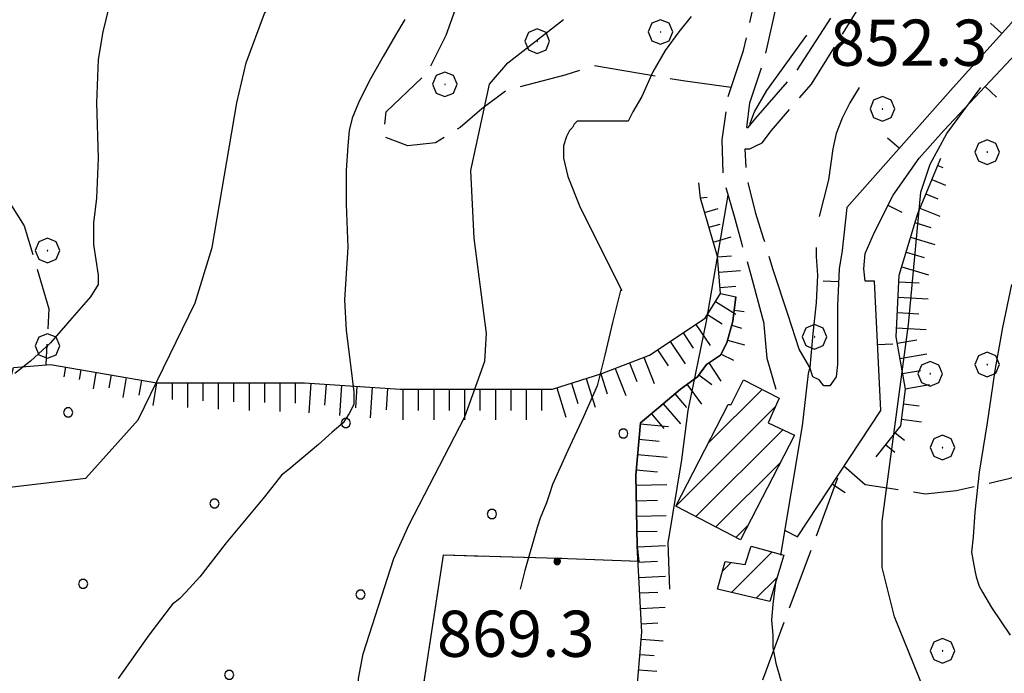
# Model space of a CAD drawing. Extents: x 2586695 to 2591519, y 4499623 to 4503081.
# Drawn here: x 2587272 to 2587432, y 4501177 to 4501283 of the extents above; entities that cross this region are included whole.
import ezdxf

# ---------------------------------------------------------------- set-up
doc = ezdxf.new("R2010")
doc.units = 0
doc.header["$LTSCALE"] = 5
doc.header["$MEASUREMENT"] = 0
for name, pattern in [('102', [2.5, 2, -0.5]), ('501', [5, 2.5, 2.5]), ('701', [2.5, 2, -0.5]), ('702', [2.5, 2, -0.5]), ('714', [2.5, -2, -0.5]), ('LSCA1', [1, -0.5, -0.5])]:
    doc.linetypes.add(name, pattern=pattern)
for name, color, linetype in [('10100000', 1, 'Continuous'), ('10200000', 1, '102'), ('20100000', 2, 'Continuous'), ('50100000', 1, '501'), ('60100000', 1, 'LSCA1'), ('70100000', 1, '701'), ('70200000', 1, '702'), ('70400000', 1, 'Continuous'), ('71400000', 1, '714'), ('80100000', 2, 'Continuous'), ('80200000', 1, 'Continuous'), ('80400000', 1, 'Continuous'), ('A0140000', 2, 'Continuous'), ('C2010000', 1, 'Continuous'), ('C7140000', 1, 'Continuous')]:
    doc.layers.add(name, color=color, linetype=linetype)
doc.styles.get("Standard").update_dxf_attribs({"font": 'romans.shx'})

# ---------------------------------------------------------------- blocks, each defined once
blk = doc.blocks.new('PALLINO1')
at = {"linetype": 'Continuous'}
for p, q in [((-0.121, 0.088), (-0.15, 0)), ((-0.15, 0), (-0.121, -0.088)), ((-0.046, 0.143), (-0.121, 0.088)), ((0.046, 0.143), (-0.046, 0.143)), ((0.121, 0.088), (0.046, 0.143)), ((0.15, 0), (0.121, 0.088)), ((0.121, -0.088), (0.15, 0)), ((-0.121, -0.088), (-0.046, -0.143)), ((-0.046, -0.143), (0.046, -0.143)), ((0.046, -0.143), (0.121, -0.088))]:
    blk.add_line(p, q, dxfattribs=at)
blk = doc.blocks.new('CAMP_534DA407')
at = {"layer": 'C7140000', "linetype": 'Continuous', "xscale": 5, "yscale": 5, "zscale": 5}
for p in [(2587279.901, 4501219.707), (2587324.937, 4501217.985), (2587369.974, 4501216.262), (2587303.621, 4501204.922), (2587348.658, 4501203.2), (2587282.305, 4501191.86), (2587327.342, 4501190.137), (2587260.989, 4501178.797), (2587306.026, 4501177.075), (2587284.71, 4501164.013)]:
    blk.add_blockref('PALLINO1', p, dxfattribs=at)
blk = doc.blocks.new('BA1LUNG')
at = {"linetype": 'Continuous'}
blk.add_line((0, 0), (1, 0), dxfattribs=at)
blk = doc.blocks.new('BA1CORT')
at = {"linetype": 'Continuous'}
blk.add_line((0, 0), (0.7, 0), dxfattribs=at)
blk = doc.blocks.new('BARMUR')
at = {"linetype": 'Continuous'}
blk.add_line((0, 0), (0.5, 0), dxfattribs=at)
blk = doc.blocks.new('CERCHIO1')
at = {"linetype": 'Continuous'}
for p, q in [((0.003, 0.398), (-0.28, 0.28)), ((0.286, 0.28), (0.003, 0.398)), ((-0.28, 0.28), (-0.397, -0.002)), ((0, 0), (-0.002, -0.003)), ((0.002, 0.002), (0, 0)), ((0.005, 0.003), (0.002, 0.002)), ((0.009, 0.003), (0.005, 0.003)), ((0.011, 0.001), (0.009, 0.003)), ((0.013, -0.001), (0.011, 0.001)), ((0.403, -0.002), (0.286, 0.28)), ((-0.397, -0.002), (-0.28, -0.285)), ((-0.28, -0.285), (0.003, -0.402)), ((-0.002, -0.003), (-0.002, -0.006)), ((-0.002, -0.006), (0, -0.009)), ((0, -0.009), (0.002, -0.011)), ((0.002, -0.011), (0.005, -0.013)), ((0.003, -0.402), (0.286, -0.285)), ((0.005, -0.013), (0.009, -0.012)), ((0.009, -0.012), (0.011, -0.011)), ((0.011, -0.011), (0.013, -0.008)), ((0.014, -0.005), (0.013, -0.001)), ((0.013, -0.008), (0.014, -0.005)), ((0.286, -0.285), (0.403, -0.002))]:
    blk.add_line(p, q, dxfattribs=at)
blk = doc.blocks.new('CAMP_2F884A93')
at = {"layer": 'C2010000', "linetype": 'Continuous'}
for p, q in [((2587387.558, 4501190.457), (2587394.134, 4501197.033)), ((2587386.057, 4501193.907), (2587387.497, 4501195.347)), ((2587391.564, 4501189.514), (2587394.907, 4501192.857))]:
    blk.add_line(p, q, dxfattribs=at)
blk = doc.blocks.new('CAMP_ED3BA8C8')
at = {"layer": 'C2010000', "linetype": 'Continuous'}
for p, q in [((2587383.758, 4501214.706), (2587392.491, 4501223.439)), ((2587378.501, 4501204.5), (2587394.666, 4501220.664)), ((2587381.749, 4501202.798), (2587395.847, 4501216.896)), ((2587384.997, 4501201.097), (2587395.469, 4501211.568)), ((2587388.246, 4501199.395), (2587390.219, 4501201.369))]:
    blk.add_line(p, q, dxfattribs=at)
blk = doc.blocks.new('CERCHIO5')
at = {"linetype": 'Continuous'}
for p, q in [((-0.196, 0.064), (-0.206, 0.001)), ((-0.206, 0.001), (-0.196, -0.062)), ((-0.003, -0.202), (-0.206, 0.001)), ((-0.206, 0.001), (-0.003, 0.001)), ((-0.196, -0.062), (0.022, 0.2)), ((-0.168, 0.12), (-0.196, 0.064)), ((0.162, -0.118), (-0.196, 0.064)), ((-0.196, 0.064), (0.19, -0.062)), ((-0.183, 0.032), (-0.184, 0.013)), ((-0.184, 0.013), (-0.184, -0.047)), ((-0.18, 0.058), (-0.183, 0.032)), ((-0.167, 0.093), (-0.182, 0.091)), ((-0.182, 0.091), (-0.092, 0.063)), ((-0.152, 0.092), (-0.18, 0.058)), ((-0.158, 0.051), (-0.172, 0.001)), ((-0.172, 0.001), (-0.165, -0.077)), ((-0.168, -0.118), (0.094, 0.177)), ((-0.123, 0.166), (-0.168, 0.12)), ((0.19, -0.062), (-0.168, 0.12)), ((-0.168, 0.12), (0, 0)), ((0, 0), (-0.168, -0.118)), ((-0.152, 0.092), (-0.167, 0.093)), ((-0.166, 0.023), (-0.083, 0.112)), ((-0.122, -0.02), (-0.166, 0.023)), ((-0.072, 0.156), (-0.158, 0.051)), ((-0.138, 0.053), (-0.158, -0.016)), ((-0.142, 0.108), (-0.152, 0.092)), ((-0.126, 0.022), (-0.152, 0.092)), ((-0.127, 0.089), (-0.145, 0)), ((-0.145, 0), (-0.12, -0.069)), ((-0.092, 0.063), (-0.144, 0.144)), ((-0.144, 0.144), (-0.002, 0.069)), ((-0.105, 0.116), (-0.142, 0.108)), ((-0.076, 0.082), (-0.138, 0.053)), ((-0.072, 0.156), (-0.127, 0.089)), ((-0.127, 0.089), (-0.123, 0.112)), ((-0.11, -0.009), (-0.127, 0.089)), ((-0.091, -0.032), (-0.126, 0.022)), ((-0.066, 0.194), (-0.123, 0.166)), ((0.06, 0.194), (-0.123, -0.164)), ((-0.123, -0.164), (-0.066, 0.194)), ((-0.003, -0.202), (-0.123, 0.166)), ((-0.123, 0.166), (0.162, -0.118)), ((-0.123, 0.112), (-0.114, 0.138)), ((-0.084, 0.048), (-0.122, -0.02)), ((-0.114, 0.138), (-0.098, 0.178)), ((-0.072, 0.156), (-0.105, 0.116)), ((-0.098, 0.178), (-0.082, 0.172)), ((-0.022, 0.154), (-0.084, 0.048)), ((-0.083, 0.112), (0.009, 0.101)), ((-0.082, 0.172), (-0.032, 0.175)), ((-0.05, 0.134), (-0.076, 0.082)), ((0.022, 0.2), (-0.072, 0.156)), ((-0.032, 0.175), (-0.072, 0.156)), ((-0.003, 0.152), (-0.072, 0.156)), ((-0.051, 0.061), (-0.07, -0.008)), ((-0.068, -0.179), (0.035, 0.008)), ((-0.003, 0.204), (-0.066, 0.194)), ((-0.066, 0.194), (0.116, -0.164)), ((0.012, 0.149), (-0.051, 0.112)), ((-0.051, 0.112), (-0.051, 0.061)), ((-0.016, 0.097), (-0.051, 0.061)), ((-0.051, 0.061), (-0.016, 0.097)), ((-0.04, 0.124), (-0.05, 0.134)), ((-0.032, 0.175), (-0.04, 0.124)), ((0.01, 0.186), (-0.032, 0.175)), ((0, 0.174), (-0.032, 0.175)), ((-0.032, 0.175), (0.012, 0.149)), ((0.006, 0.054), (-0.026, -0.018)), ((0.061, 0.125), (-0.022, 0.154)), ((-0.016, 0.097), (0.034, 0.11)), ((0.065, 0.085), (-0.016, 0.097)), ((-0.003, 0.001), (-0.003, 0.204)), ((0.06, 0.194), (-0.003, 0.204)), ((-0.003, 0.001), (0.06, 0.194)), ((0.116, 0.166), (-0.003, -0.202)), ((0.058, 0.137), (-0.003, 0.152)), ((-0.003, 0.001), (0.197, 0.001)), ((-0.003, 0.001), (-0.003, -0.202)), ((-0.002, 0.069), (0.042, 0.197)), ((0.042, 0.16), (0, 0.174)), ((0.072, 0.053), (0.002, -0.036)), ((0.067, 0.043), (0.006, 0.054)), ((0.009, 0.101), (0.072, 0.053)), ((0.034, 0.11), (0.01, 0.186)), ((0.026, -0.083), (0.079, 0.072)), ((0.147, 0.135), (0.033, 0.066)), ((0.033, 0.066), (0.19, 0.064)), ((0.034, 0.11), (0.093, 0.094)), ((0.074, -0.087), (0.034, 0.11)), ((0.035, 0.008), (0.147, 0.135)), ((0.094, 0.177), (0.038, -0.196)), ((0.042, 0.197), (0.067, 0.101)), ((0.107, 0.137), (0.042, 0.16)), ((0.051, -0.062), (0.106, 0.031)), ((0.118, 0.117), (0.058, 0.137)), ((0.116, 0.166), (0.06, 0.194)), ((0.06, -0.192), (0.116, 0.166)), ((0.162, 0.12), (0.06, -0.192)), ((0.079, 0.072), (0.061, 0.125)), ((0.119, 0.036), (0.065, 0.085)), ((0.065, -0.017), (0.067, 0.043)), ((0.067, 0.101), (0.08, 0.184)), ((0.08, 0.184), (0.195, -0.034)), ((0.093, 0.094), (0.124, 0.053)), ((0.14, 0.07), (0.097, -0.076)), ((0.106, 0.031), (0.14, 0.105)), ((0.158, 0.109), (0.107, 0.137)), ((0.162, 0.12), (0.116, 0.166)), ((0.116, -0.164), (0.162, 0.12)), ((0.116, -0.06), (0.119, 0.036)), ((0.156, 0.064), (0.118, 0.117)), ((0.124, 0.053), (0.124, 0.053)), ((0.124, 0.053), (0.128, -0.03)), ((0.131, -0.07), (0.156, 0.001)), ((0.14, 0.105), (0.14, 0.07)), ((0.162, 0.044), (0.156, 0.064)), ((0.156, 0.001), (0.162, 0.044)), ((0.174, 0.064), (0.158, 0.109)), ((0.19, 0.064), (0.162, 0.12)), ((0.19, 0.064), (0.173, -0.096)), ((0.182, -0.008), (0.174, 0.064)), ((0.2, 0.001), (0.19, 0.064)), ((0.19, -0.062), (0.2, 0.001)), ((-0.196, -0.062), (-0.168, -0.118)), ((0.173, -0.096), (-0.196, -0.062)), ((-0.184, -0.047), (-0.165, -0.099)), ((-0.168, -0.118), (-0.123, -0.164)), ((-0.165, -0.077), (-0.13, -0.127)), ((-0.165, -0.099), (-0.12, -0.15)), ((-0.158, -0.016), (-0.117, -0.042)), ((-0.15, -0.04), (-0.156, -0.11)), ((-0.156, -0.11), (-0.106, -0.134)), ((-0.122, -0.02), (-0.15, -0.04)), ((-0.13, -0.127), (-0.06, -0.146)), ((-0.125, -0.057), (-0.108, -0.025)), ((-0.101, -0.082), (-0.125, -0.057)), ((-0.123, -0.164), (-0.066, -0.192)), ((-0.108, -0.025), (-0.122, -0.02)), ((-0.12, -0.069), (-0.087, -0.093)), ((-0.12, -0.15), (-0.06, -0.163)), ((-0.117, -0.042), (-0.078, -0.017)), ((-0.101, -0.082), (-0.11, -0.009)), ((-0.106, -0.134), (-0.093, -0.156)), ((-0.003, -0.094), (-0.101, -0.082)), ((-0.083, -0.14), (-0.101, -0.082)), ((-0.064, -0.045), (-0.097, -0.097)), ((-0.097, -0.097), (0.026, -0.134)), ((-0.093, -0.156), (-0.091, -0.18)), ((-0.054, -0.075), (-0.091, -0.032)), ((-0.091, -0.18), (-0.054, -0.075)), ((-0.087, -0.093), (-0.028, -0.126)), ((-0.034, -0.151), (-0.083, -0.14)), ((-0.07, -0.008), (-0.042, -0.049)), ((0.038, -0.196), (-0.068, -0.179)), ((-0.066, -0.192), (-0.003, -0.202)), ((0.097, -0.076), (-0.064, -0.045)), ((-0.06, -0.146), (0.011, -0.159)), ((-0.06, -0.163), (-0.032, -0.185)), ((0.002, -0.036), (-0.054, -0.075)), ((0.051, -0.062), (-0.054, -0.075)), ((-0.054, -0.075), (0.051, -0.062)), ((-0.054, -0.075), (-0.049, -0.182)), ((-0.049, -0.182), (0.026, -0.083)), ((-0.042, -0.049), (0.014, -0.064)), ((0.048, -0.128), (-0.034, -0.151)), ((-0.032, -0.185), (0.04, -0.182)), ((-0.028, -0.126), (0.048, -0.128)), ((-0.026, -0.018), (0.022, -0.048)), ((0.136, -0.106), (-0.003, -0.094)), ((-0.003, -0.202), (0.06, -0.192)), ((0.011, -0.159), (0.044, -0.153)), ((0.014, -0.064), (0.048, -0.061)), ((0.022, -0.048), (0.075, -0.075)), ((0.026, -0.134), (0.074, -0.087)), ((0.128, -0.03), (0.035, -0.054)), ((0.035, -0.054), (0.048, -0.128)), ((0.04, -0.182), (0.062, -0.176)), ((0.044, -0.153), (0.098, -0.127)), ((0.048, -0.061), (0.065, -0.017)), ((0.048, -0.128), (0.107, -0.112)), ((0.128, -0.03), (0.051, -0.062)), ((0.06, -0.192), (0.116, -0.164)), ((0.062, -0.176), (0.095, -0.16)), ((0.075, -0.075), (0.152, -0.078)), ((0.095, -0.16), (0.119, -0.147)), ((0.098, -0.127), (0.131, -0.07)), ((0.107, -0.112), (0.116, -0.06)), ((0.116, -0.164), (0.162, -0.118)), ((0.119, -0.147), (0.136, -0.106)), ((0.195, -0.034), (0.128, -0.03)), ((0.152, -0.078), (0.175, -0.074)), ((0.162, -0.118), (0.19, -0.062)), ((0.175, -0.074), (0.182, -0.008))]:
    blk.add_line(p, q, dxfattribs=at)

msp = doc.modelspace()

# ---------------------------------------------------------------- linework, layer by layer
at = {"layer": '10100000', "linetype": 'Continuous', "flags": 128}
for points in [[(2587392.75, 4501234.5), (2587393.25, 4501228.5), (2587394.75, 4501223.5)], [(2587402.5, 4501224), (2587401.75, 4501225), (2587400.75, 4501225.5), (2587400.25, 4501227), (2587398.5, 4501230), (2587396.75, 4501235.5)]]:
    msp.add_lwpolyline(points, dxfattribs=at)
at = {"layer": '10200000', "linetype": '102', "flags": 128}
for points in [[(2587390, 4501266), (2587390.25, 4501266), (2587391.5, 4501267.5), (2587398, 4501275), (2587405.75, 4501287), (2587411, 4501293.5), (2587414, 4501296), (2587421.5, 4501300.5), (2587424, 4501303), (2587426.25, 4501304.5), (2587428, 4501306.5), (2587429.75, 4501309), (2587431.5, 4501312.5), (2587434.75, 4501322), (2587438.75, 4501329.5), (2587442, 4501337), (2587444.5, 4501341.5), (2587448.25, 4501345.5), (2587450.75, 4501347)], [(2587389.75, 4501262.5), (2587390.5, 4501262.5), (2587391.5, 4501263), (2587392.5, 4501263.5), (2587394, 4501265.5), (2587400.5, 4501273), (2587408.25, 4501285.5), (2587413.5, 4501291), (2587416, 4501293.5), (2587423.5, 4501298), (2587426, 4501300.5), (2587428.25, 4501302.5), (2587430.5, 4501304.5), (2587432.5, 4501307), (2587434.5, 4501311.5), (2587437.75, 4501321), (2587441.75, 4501328), (2587444.75, 4501335.5), (2587447.25, 4501339.5), (2587450.25, 4501343), (2587452.25, 4501344)], [(2587390, 4501266), (2587390.5, 4501270), (2587393, 4501277.5), (2587395, 4501286.5), (2587397.5, 4501292.5), (2587401.75, 4501300), (2587402.75, 4501302.5), (2587402.75, 4501305), (2587401, 4501308), (2587398.5, 4501309), (2587396.5, 4501308), (2587392.25, 4501306.5), (2587386.5, 4501304.5), (2587382.25, 4501303), (2587378.75, 4501302.5)], [(2587392.75, 4501234.5), (2587390.75, 4501242), (2587389.25, 4501247), (2587388, 4501251.5), (2587386.25, 4501257.5), (2587386, 4501264), (2587387, 4501271), (2587389.5, 4501278.5), (2587391.5, 4501287.5), (2587394.25, 4501294.5), (2587398.5, 4501302), (2587399, 4501303), (2587399.25, 4501304), (2587398.5, 4501305), (2587398.75, 4501305), (2587397.75, 4501304.5), (2587393.5, 4501303), (2587387.75, 4501301), (2587383.25, 4501299.5), (2587379.75, 4501299)], [(2587396.75, 4501235.5), (2587394.25, 4501243), (2587392.75, 4501248), (2587391.5, 4501252), (2587390, 4501258), (2587389.75, 4501262.5)]]:
    msp.add_lwpolyline(points, dxfattribs=at)
at = {"layer": '20100000', "linetype": 'Continuous', "flags": 128}
for points in [[(2587397.75, 4501216), (2587389, 4501199), (2587378.5, 4501204.5), (2587387, 4501221), (2587387.5, 4501221), (2587389.5, 4501225), (2587395.25, 4501222), (2587393.5, 4501218)], [(2587396, 4501196.5), (2587393.75, 4501189), (2587385.25, 4501191), (2587386.5, 4501195.5), (2587389.75, 4501195), (2587390.75, 4501198)]]:
    msp.add_lwpolyline(points, close=True, dxfattribs=at)
at = {"layer": '50100000', "linetype": '501', "flags": 128}
for points in [[(2587442.5, 4501285), (2587439.5, 4501285), (2587437.75, 4501285), (2587435.5, 4501284.5), (2587433.75, 4501284), (2587433, 4501283), (2587423.5, 4501272.5), (2587406.25, 4501253), (2587405.5, 4501246), (2587405, 4501243), (2587404.75, 4501237), (2587404.75, 4501233), (2587404.75, 4501227.5), (2587404.5, 4501225.5), (2587403.5, 4501224), (2587402.5, 4501224)], [(2587396.25, 4501200.5), (2587398.25, 4501199.5), (2587411.75, 4501220), (2587410.75, 4501241), (2587409.25, 4501241), (2587409, 4501243), (2587409.25, 4501245.5), (2587410.75, 4501249), (2587413.75, 4501255), (2587418, 4501261), (2587422, 4501265.5), (2587433.75, 4501278), (2587436, 4501279), (2587437.75, 4501279), (2587439.25, 4501278.5), (2587441, 4501277), (2587441.75, 4501275.5), (2587441.75, 4501273.5), (2587441.5, 4501272.5)]]:
    msp.add_lwpolyline(points, dxfattribs=at)
at = {"layer": '60100000', "linetype": 'LSCA1', "flags": 128}
for points in [[(2587411, 4501212.5), (2587415, 4501217.5), (2587415.75, 4501223.5), (2587414.25, 4501232), (2587414.75, 4501242), (2587417.75, 4501252), (2587421.5, 4501261)], [(2587277, 4501227.5), (2587294.25, 4501224.5), (2587318.25, 4501224.5), (2587333.75, 4501223.5), (2587344, 4501223.5), (2587358.5, 4501223.5), (2587366.5, 4501226), (2587374.25, 4501229), (2587383.25, 4501235), (2587385.75, 4501239), (2587385.25, 4501245), (2587382.5, 4501254.5), (2587382.25, 4501257)], [(2587370, 4501171), (2587372.25, 4501175), (2587373, 4501184), (2587372.25, 4501198), (2587372, 4501209.5), (2587372.75, 4501218), (2587375.75, 4501220.5), (2587379.25, 4501223.5), (2587382, 4501225.5), (2587383.5, 4501227.5), (2587385.75, 4501229), (2587386.75, 4501231), (2587387.75, 4501234.5), (2587388.25, 4501238.5)]]:
    msp.add_lwpolyline(points, dxfattribs=at)
at = {"layer": '70100000', "linetype": '701', "flags": 128}
for points in [[(2587387.5, 4501272.5), (2587380, 4501273.5), (2587365.25, 4501276), (2587360.5, 4501274.5), (2587351, 4501272), (2587347, 4501269), (2587343.5, 4501266), (2587339.5, 4501263.5), (2587335, 4501263), (2587331, 4501264.5), (2587331.5, 4501268.5), (2587338.25, 4501275), (2587341.25, 4501281), (2587345, 4501291.5), (2587349, 4501306.5), (2587355.25, 4501317), (2587359.5, 4501316.5), (2587367.25, 4501314.5), (2587376.25, 4501312.5), (2587387.5, 4501310.5), (2587392.5, 4501309.5), (2587392.5, 4501306.5)], [(2587251.75, 4501270.5), (2587260.25, 4501266), (2587265.25, 4501262), (2587272.75, 4501250), (2587274.25, 4501245), (2587276.75, 4501236.5), (2587276.25, 4501227.5)], [(2587405.75, 4501211), (2587409.25, 4501208), (2587419, 4501206.5), (2587424, 4501207), (2587432.75, 4501209), (2587438.75, 4501211), (2587441.75, 4501213.5)], [(2587404.75, 4501209), (2587389.5, 4501168)]]:
    msp.add_lwpolyline(points, dxfattribs=at)
at = {"layer": '70200000', "linetype": '702', "flags": 128}
for points in [[(2587272.5, 4501139.5), (2587274.75, 4501145), (2587275.75, 4501152.5), (2587275.75, 4501158), (2587268, 4501162.5), (2587261.5, 4501165), (2587257, 4501169), (2587255.75, 4501175), (2587259.75, 4501189), (2587266.25, 4501209), (2587271, 4501227), (2587277, 4501227.5)], [(2587372.5, 4501195.5), (2587359.5, 4501196), (2587340.75, 4501196.5), (2587337.25, 4501173.5), (2587322.75, 4501172)]]:
    msp.add_lwpolyline(points, dxfattribs=at)
at = {"layer": '71400000', "linetype": '714', "flags": 128}
msp.add_lwpolyline([(2587306.75, 4501171.5), (2587310.5, 4501151), (2587293.25, 4501148), (2587285.5, 4501146.5), (2587272.5, 4501139.5), (2587274.75, 4501145), (2587275.75, 4501152.5), (2587275.75, 4501158), (2587268, 4501162.5), (2587261.5, 4501165), (2587257, 4501169), (2587255.75, 4501175), (2587259.75, 4501189), (2587266.25, 4501209), (2587271, 4501227), (2587277, 4501227.5), (2587294.25, 4501224.5), (2587318.25, 4501224.5), (2587333.75, 4501223.5), (2587344, 4501223.5), (2587358.5, 4501223.5), (2587366.5, 4501226), (2587374.25, 4501229), (2587383.25, 4501235), (2587385.75, 4501239), (2587388.25, 4501238.5), (2587387.75, 4501234.5), (2587386.75, 4501231), (2587385.75, 4501229), (2587383.5, 4501227.5), (2587382, 4501225.5), (2587379.25, 4501223.5), (2587375.75, 4501220.5), (2587372.75, 4501218), (2587372, 4501209.5), (2587372.25, 4501198), (2587372.5, 4501195.5), (2587359.5, 4501196), (2587340.75, 4501196.5), (2587337.25, 4501173.5), (2587323.5, 4501172)], close=True, dxfattribs=at)
at = {"layer": '80100000', "linetype": 'Continuous', "flags": 128}
for points in [[(2587315, 4501100.5), (2587327.75, 4501103.5), (2587343.5, 4501110.5), (2587352.75, 4501115.5), (2587355.25, 4501121.5), (2587351.5, 4501129), (2587348.25, 4501134), (2587339.25, 4501146.5), (2587333.75, 4501156), (2587328.25, 4501168), (2587327, 4501174), (2587327, 4501176.5), (2587327.75, 4501180.5), (2587332.75, 4501196), (2587335.25, 4501201.5), (2587344.25, 4501219), (2587347.5, 4501228), (2587347.75, 4501232.5), (2587345.75, 4501248), (2587345.25, 4501259), (2587348.25, 4501273), (2587351.25, 4501276.5), (2587360.25, 4501283.5)], [(2587433, 4501240.5), (2587431.5, 4501233.5), (2587430.25, 4501226.5), (2587429, 4501218), (2587427.75, 4501210), (2587427, 4501203.5), (2587426.75, 4501199.5), (2587426.5, 4501197), (2587426.75, 4501195.5), (2587427, 4501194), (2587427.25, 4501193), (2587427.75, 4501191.5), (2587428.25, 4501190.5), (2587429.75, 4501188), (2587432.75, 4501183.5)]]:
    msp.add_lwpolyline(points, dxfattribs=at)
at = {"layer": '80200000', "linetype": 'Continuous', "flags": 128}
for points in [[(2587265.75, 4501207), (2587282.75, 4501209), (2587291.25, 4501218.5), (2587300.5, 4501237.5), (2587303.25, 4501246.5), (2587307.25, 4501270), (2587308.75, 4501276.5), (2587311.75, 4501284.5), (2587325.5, 4501304), (2587329.75, 4501307), (2587347.5, 4501319.5), (2587353.25, 4501325.5), (2587356, 4501331), (2587359, 4501338), (2587366, 4501361.5), (2587367.25, 4501365.5), (2587376.75, 4501380.5), (2587383.25, 4501386.5), (2587391.25, 4501391.5), (2587422.5, 4501406.5)], [(2587286.5, 4501285.5), (2587285.5, 4501281.5), (2587284.75, 4501277), (2587284.5, 4501270), (2587284.75, 4501261), (2587284.5, 4501254.5), (2587284, 4501250.5), (2587284, 4501247), (2587284.75, 4501242), (2587284.75, 4501240.5), (2587283.5, 4501238.5), (2587280.5, 4501235), (2587277, 4501231), (2587273.75, 4501228), (2587271.25, 4501226)], [(2587334.5, 4501283.5), (2587333, 4501281), (2587331, 4501277.5), (2587328.75, 4501273.5), (2587327, 4501270), (2587326, 4501267.5), (2587325.5, 4501265.5), (2587325.25, 4501263), (2587325, 4501259), (2587325, 4501253.5), (2587325.25, 4501246.5), (2587324.75, 4501238), (2587325, 4501233), (2587325.75, 4501227), (2587326.25, 4501223), (2587326.25, 4501221), (2587325.5, 4501219.5), (2587324.5, 4501218), (2587322.75, 4501216.5), (2587320.5, 4501214.5), (2587315.75, 4501210.5), (2587314.5, 4501209.5), (2587311.75, 4501206), (2587305.5, 4501198.5), (2587301.25, 4501193), (2587299, 4501190.5), (2587298, 4501189.5), (2587296.75, 4501188.5), (2587293, 4501183.5), (2587288, 4501176.5)], [(2587381, 4501284), (2587379, 4501281.5), (2587376.75, 4501278.5), (2587374.75, 4501275), (2587373, 4501271), (2587371.5, 4501268.5), (2587370.75, 4501267), (2587370.25, 4501267), (2587370.25, 4501267), (2587370, 4501267), (2587367.25, 4501267), (2587364.25, 4501267), (2587363.25, 4501267), (2587362.5, 4501267), (2587362, 4501266.5), (2587361.75, 4501266), (2587361.25, 4501265.5), (2587360.75, 4501264.5), (2587360.25, 4501263), (2587360.25, 4501261), (2587361, 4501258), (2587363, 4501253), (2587369.75, 4501239.5), (2587369.5, 4501239.5), (2587368.25, 4501234.5), (2587367, 4501229), (2587365.75, 4501224), (2587363.5, 4501219), (2587361, 4501213.5), (2587358.5, 4501208), (2587358, 4501206.5), (2587357.5, 4501205), (2587357.5, 4501205), (2587356.5, 4501202.5), (2587356, 4501201), (2587354, 4501194), (2587353.25, 4501191)], [(2587390.5, 4501266.5), (2587391.25, 4501268.5), (2587393.25, 4501272), (2587399.75, 4501281)], [(2587408.25, 4501272.5), (2587406.75, 4501270), (2587405.5, 4501267.5), (2587404.5, 4501265), (2587404, 4501262.5), (2587403.25, 4501257.5), (2587401.75, 4501251.5)], [(2587429.75, 4501076), (2587435.5, 4501080.5), (2587440.5, 4501087), (2587441.75, 4501095), (2587439, 4501121), (2587437.5, 4501135), (2587436.5, 4501140), (2587434.75, 4501144), (2587424.5, 4501162.5), (2587420.25, 4501171), (2587414, 4501186.5), (2587412, 4501194.5), (2587412, 4501202), (2587416.25, 4501234), (2587418.25, 4501255.5), (2587419.75, 4501260), (2587422.5, 4501265), (2587428, 4501272.5)], [(2587377.5, 4501191), (2587377.25, 4501198.5), (2587379.5, 4501212), (2587380.5, 4501220), (2587383.5, 4501234.5), (2587387, 4501255)], [(2587401.25, 4501246.5), (2587401.25, 4501245), (2587401.5, 4501242), (2587401.25, 4501237.5), (2587400.75, 4501232.5), (2587400.25, 4501227)], [(2587400.25, 4501227), (2587400, 4501226), (2587399, 4501217.5), (2587395.5, 4501196.5)], [(2587394.75, 4501192.5), (2587394.75, 4501192.5), (2587394.25, 4501188.5), (2587394, 4501186), (2587394.25, 4501183.5), (2587394.25, 4501181.5), (2587394.75, 4501179), (2587396, 4501174.5)], [(2587394.75, 4501192.5), (2587394.75, 4501192.5)]]:
    msp.add_lwpolyline(points, dxfattribs=at)

# ---------------------------------------------------------------- block references
at = {"layer": '50100000', "linetype": 'Continuous'}
for p, xscale, yscale, zscale, rotation in [((2587431.41, 4501281.24), 4.999999999168681, 4.999999999168681, 4.999999999168681, 137.8624052336487), ((2587428.7, 4501272.62), 4.999999998953011, 4.999999998953011, 4.999999998953011, 316.7714697353684), ((2587414.74, 4501262.6), 4.999999999960416, 4.999999999960416, 4.999999999960416, 138.5035316309497), ((2587412.92, 4501253.35), 5.000000000523509, 5.000000000523509, 5.000000000523509, 333.4349488109902), ((2587404.91, 4501240.9), 5.00000000083065, 5.00000000083065, 5.00000000083065, 177.6140559707219), ((2587411.24, 4501230.71), 4.999999999304001, 4.999999999304001, 4.999999999304001, 2.726310978677564), ((2587403.9, 4501208.07), 4.999999998299587, 4.999999998299587, 4.999999998299587, 326.6336340049187)]:
    msp.add_blockref('BARMUR', p, dxfattribs=dict(at, xscale=xscale, yscale=yscale, zscale=zscale, rotation=rotation))
at = {"layer": '60100000', "linetype": 'Continuous'}
for name, p, xscale, yscale, zscale, rotation in [('BA1CORT', (2587421.01, 4501259.81), 1.258051864659557, 1.258051864659557, 1.258051864659557, 337.3801350845869), ('BA1LUNG', (2587420.04, 4501257.51), 2.384269687418755, 2.384269687418755, 2.384269687418755, 337.3801350993027), ('BA1CORT', (2587419.08, 4501255.2), 3.024647438970323, 3.024647438970323, 3.024647438970323, 337.3801350451742), ('BA1CORT', (2587382.49, 4501254.57), 1.571113895488165, 1.571113895488165, 1.571113895488165, 5.710593188192371), ('BA1LUNG', (2587383.17, 4501252.17), 2.265751305674287, 2.265751305674287, 2.265751305674287, 16.14433878772503), ('BA1LUNG', (2587418.12, 4501252.89), 3.474108113620717, 3.474108113620717, 3.474108113620717, 337.3801350755897), ('BA1CORT', (2587383.87, 4501249.77), 2.712456735250611, 2.712456735250611, 2.712456735250611, 16.14433882006605), ('BA1CORT', (2587417.31, 4501250.53), 3.82072044292096, 3.82072044292096, 3.82072044292096, 343.3007557660064), ('BA1LUNG', (2587384.57, 4501247.37), 3.042384516441408, 3.042384516441408, 3.042384516441408, 16.14433878582542), ('BA1LUNG', (2587416.59, 4501248.14), 4.102897478342157, 4.102897478342157, 4.102897478342157, 343.3007557784636), ('BA1CORT', (2587385.25, 4501244.96), 3.304107305346767, 3.304107305346767, 3.304107305346767, 4.763641730961351), ('BA1CORT', (2587415.87, 4501245.74), 4.3408818266545, 4.3408818266545, 4.3408818266545, 343.300755742458), ('BA1LUNG', (2587385.46, 4501242.47), 3.521050332137689, 3.521050332137689, 3.521050332137689, 4.763641719043296), ('BA1LUNG', (2587415.15, 4501243.35), 4.546659648663827, 4.546659648663827, 4.546659648663827, 343.3007557800581), ('BA1CORT', (2587414.7, 4501240.91), 4.72791798460723, 4.72791798460723, 4.72791798460723, 357.1375948020689), ('BA1CORT', (2587385.67, 4501239.98), 3.706321280222042, 3.706321280222042, 3.706321280222042, 4.763641714638717), ('BA1LUNG', (2587384.95, 4501237.71), 3.868000676334001, 3.868000676334001, 3.868000676334001, 327.9946168138513), ('BA1LUNG', (2587414.57, 4501238.41), 4.889882869899087, 4.889882869899087, 4.889882869899087, 357.1375947970484), ('BA1CORT', (2587383.62, 4501235.59), 4.011423616932698, 4.011423616932698, 4.011423616932698, 327.9946167813412), ('BA1LUNG', (2587387.98, 4501236.31), 1.59607708163514, 1.59607708163514, 1.59607708163514, 352.8749837236671), ('BA1CORT', (2587414.45, 4501235.91), 4.962846001883314, 4.962846001883314, 4.962846001883314, 357.1375947537533), ('BA1LUNG', (2587381.75, 4501234), 4.140297909053443, 4.140297909053443, 4.140297909053443, 303.6900675259798), ('BA1CORT', (2587379.67, 4501232.61), 4.257305198152119, 4.257305198152119, 4.257305198152119, 303.690067517289), ('BA1CORT', (2587387.57, 4501233.85), 2.387036648036716, 2.387036648036716, 2.387036648036716, 344.0546041451364), ('BA1LUNG', (2587414.32, 4501233.42), 4.808852878722275, 4.808852878722275, 4.808852878722275, 357.1375947766588), ('BA1LUNG', (2587377.59, 4501231.23), 4.364447871816073, 4.364447871816073, 4.364447871816073, 303.6900675429346), ('BA1LUNG', (2587386.88, 4501231.45), 2.885424006014334, 2.885424006014334, 2.885424006014334, 344.0546040609735), ('BA1CORT', (2587414.44, 4501230.94), 4.637522501677743, 4.637522501677743, 4.637522501677743, 10.00797979977498), ('BA1CORT', (2587375.51, 4501229.84), 4.46326070224927, 4.46326070224927, 4.46326070224927, 303.6900675259798), ('BA1CORT', (2587385.84, 4501229.18), 3.250157775062039, 3.250157775062039, 3.250157775062039, 333.4349487862104), ('BA1LUNG', (2587414.87, 4501228.47), 4.444449895488156, 4.444449895488156, 4.444449895488156, 10.00797980665758), ('BA1CORT', (2587371, 4501227.74), 4.64046315022838, 4.64046315022838, 4.64046315022838, 291.1612598280708), ('BA1LUNG', (2587373.33, 4501228.65), 4.554945982878905, 4.554945982878905, 4.554945982878905, 291.161259811542), ('BA1LUNG', (2587383.84, 4501227.73), 3.537970208339665, 3.537970208339665, 3.537970208339665, 303.6900675259798), ('BA1LUNG', (2587279.46, 4501227.07), 1.593105972914596, 1.593105972914596, 1.593105972914596, 260.1341930569156), ('BA1CORT', (2587281.93, 4501226.64), 2.278533749728528, 2.278533749728528, 2.278533749728528, 260.1341930644393), ('BA1LUNG', (2587284.39, 4501226.21), 2.721466280215487, 2.721466280215487, 2.721466280215487, 260.1341930611151), ('BA1LUNG', (2587368.67, 4501226.84), 4.720590060942685, 4.720590060942685, 4.720590060942685, 291.1612598312805), ('BA1CORT', (2587415.31, 4501226.01), 4.223303606297589, 4.223303606297589, 4.223303606297589, 10.00797982156908), ('BA1CORT', (2587286.85, 4501225.79), 3.049340828591365, 3.049340828591365, 3.049340828591365, 260.1341930381761), ('BA1LUNG', (2587289.32, 4501225.36), 3.309772535982789, 3.309772535982789, 3.309772535982789, 260.1341930741806), ('BA1CORT', (2587291.78, 4501224.93), 3.525828703628359, 3.525828703628359, 3.525828703628359, 260.1341930666399), ('BA1LUNG', (2587294.24, 4501224.5), 3.710452877928163, 3.710452877928163, 3.710452877928163, 260.1341930492153), ('BA1CORT', (2587296.74, 4501224.5), 3.871639710851014, 3.871639710851014, 3.871639710851014, 270), ('BA1LUNG', (2587299.24, 4501224.5), 4.014675025828183, 4.014675025828183, 4.014675025828183, 270), ('BA1CORT', (2587301.74, 4501224.5), 4.143236316740513, 4.143236316740513, 4.143236316740513, 270), ('BA1LUNG', (2587304.24, 4501224.5), 4.259985582903028, 4.259985582903028, 4.259985582903028, 270), ('BA1CORT', (2587306.74, 4501224.5), 4.366911887191236, 4.366911887191236, 4.366911887191236, 270), ('BA1LUNG', (2587309.24, 4501224.5), 4.465540670789778, 4.465540670789778, 4.465540670789778, 270), ('BA1CORT', (2587311.74, 4501224.5), 4.55706749111414, 4.55706749111414, 4.55706749111414, 270), ('BA1LUNG', (2587314.24, 4501224.5), 4.642446786165237, 4.642446786165237, 4.642446786165237, 270), ('BA1CORT', (2587316.74, 4501224.5), 4.722452657297254, 4.722452657297254, 4.722452657297254, 270), ('BA1LUNG', (2587319.24, 4501224.44), 4.797721598804175, 4.797721598804175, 4.797721598804175, 266.3086140233947), ('BA1CORT', (2587361.56, 4501224.46), 4.934508966891766, 4.934508966891766, 4.934508966891766, 287.3540246556143), ('BA1LUNG', (2587363.95, 4501225.2), 4.867123310853562, 4.867123310853562, 4.867123310853562, 287.3540246460717), ('BA1CORT', (2587366.34, 4501225.95), 4.795966124024305, 4.795966124024305, 4.795966124024305, 287.354024629624), ('BA1CORT', (2587382.25, 4501225.83), 3.775722455233336, 3.775722455233336, 3.775722455233336, 323.1301023470896), ('BA1CORT', (2587321.73, 4501224.28), 4.868783320742634, 4.868783320742634, 4.868783320742634, 266.3086140276611), ('BA1LUNG', (2587324.23, 4501224.11), 4.93608335660246, 4.93608335660246, 4.93608335660246, 266.3086140031088), ('BA1CORT', (2587326.72, 4501223.95), 4.999999997794069, 4.999999997794069, 4.999999997794069, 266.3086140178431), ('BA1LUNG', (2587329.22, 4501223.79), 4.999999997794069, 4.999999997794069, 4.999999997794069, 266.3086140178431), ('BA1CORT', (2587331.71, 4501223.63), 4.999999997794069, 4.999999997794069, 4.999999997794069, 266.3086140178431), ('BA1LUNG', (2587334.21, 4501223.5), 5, 5, 5, 270), ('BA1CORT', (2587336.71, 4501223.5), 5, 5, 5, 270), ('BA1LUNG', (2587339.21, 4501223.5), 5, 5, 5, 270), ('BA1CORT', (2587341.71, 4501223.5), 5, 5, 5, 270), ('BA1LUNG', (2587344.21, 4501223.5), 5, 5, 5, 270), ('BA1CORT', (2587346.71, 4501223.5), 5, 5, 5, 270), ('BA1LUNG', (2587349.21, 4501223.5), 5, 5, 5, 270), ('BA1CORT', (2587351.71, 4501223.5), 5, 5, 5, 270), ('BA1LUNG', (2587354.21, 4501223.5), 5, 5, 5, 270), ('BA1CORT', (2587356.71, 4501223.5), 5, 5, 5, 270), ('BA1LUNG', (2587359.18, 4501223.71), 4.998502853890557, 4.998502853890557, 4.998502853890557, 287.3540246426297), ('BA1LUNG', (2587380.31, 4501224.27), 3.978275578892002, 3.978275578892002, 3.978275578892002, 306.0273734072919), ('BA1LUNG', (2587415.74, 4501223.55), 3.964507483377761, 3.964507483377761, 3.964507483377761, 10.00797978194893), ('BA1CORT', (2587378.35, 4501222.72), 4.154720479031598, 4.154720479031598, 4.154720479031598, 310.6012946728658), ('BA1LUNG', (2587376.45, 4501221.1), 4.311025608797652, 4.311025608797652, 4.311025608797652, 310.6012946617864), ('BA1CORT', (2587415.45, 4501221.07), 3.652557510953053, 3.652557510953053, 3.652557510953053, 352.8749836873391), ('BA1CORT', (2587374.54, 4501219.49), 4.451321138835439, 4.451321138835439, 4.451321138835439, 309.8055710845909), ('BA1LUNG', (2587415.14, 4501218.59), 3.25982324276296, 3.25982324276296, 3.25982324276296, 352.8749836358705), ('BA1LUNG', (2587372.73, 4501217.82), 4.578584072263766, 4.578584072263766, 4.578584072263766, 354.9575489086347), ('BA1CORT', (2587414.12, 4501216.4), 2.729270366476716, 2.729270366476716, 2.729270366476716, 321.3401917611769), ('BA1CORT', (2587372.51, 4501215.33), 4.695031236886968, 4.695031236886968, 4.695031236886968, 354.9575489258344), ('BA1LUNG', (2587412.56, 4501214.45), 1.908252147518949, 1.908252147518949, 1.908252147518949, 321.3401917459099), ('BA1LUNG', (2587372.3, 4501212.84), 4.802357907676881, 4.802357907676881, 4.802357907676881, 354.9575489536169), ('BA1CORT', (2587372.08, 4501210.35), 4.901889578952654, 4.901889578952654, 4.901889578952654, 354.9575489244505), ('BA1LUNG', (2587372.04, 4501207.86), 4.994682271812157, 4.994682271812157, 4.994682271812157, 1.245364254578065), ('BA1CORT', (2587372.09, 4501205.36), 4.913244699427474, 4.913244699427474, 4.913244699427474, 1.24536424552434), ('BA1LUNG', (2587372.14, 4501202.86), 4.814564205753345, 4.814564205753345, 4.814564205753345, 1.24536426797276), ('BA1CORT', (2587372.2, 4501200.36), 4.708226666998502, 4.708226666998502, 4.708226666998502, 1.24536429324807), ('BA1LUNG', (2587372.26, 4501197.86), 4.592943076656884, 4.592943076656884, 4.592943076656884, 3.066485508894671), ('BA1CORT', (2587372.39, 4501195.36), 4.467068773596806, 4.467068773596806, 4.467068773596806, 3.066485503255943), ('BA1LUNG', (2587372.52, 4501192.87), 4.328459221245557, 4.328459221245557, 4.328459221245557, 3.06648551706328), ('BA1CORT', (2587372.66, 4501190.37), 4.174244364804303, 4.174244364804303, 4.174244364804303, 3.066485482890105), ('BA1LUNG', (2587372.79, 4501187.87), 4.000459279600465, 4.000459279600465, 4.000459279600465, 3.066485506477512), ('BA1CORT', (2587372.93, 4501185.38), 3.801405012203306, 3.801405012203306, 3.801405012203306, 3.066485528033605), ('BA1LUNG', (2587372.91, 4501182.88), 3.568462044005784, 3.568462044005784, 3.568462044005784, 355.2363583434238), ('BA1CORT', (2587372.7, 4501180.39), 3.287675176661871, 3.287675176661871, 3.287675176661871, 355.2363582991648), ('BA1LUNG', (2587372.49, 4501177.9), 2.934174182232299, 2.934174182232299, 2.934174182232299, 355.2363583281521)]:
    msp.add_blockref(name, p, dxfattribs=dict(at, xscale=xscale, yscale=yscale, zscale=zscale, rotation=rotation))
at = {"layer": '70400000', "linetype": 'Continuous', "xscale": 5, "yscale": 5, "zscale": 5}
for p in [(2587356, 4501280), (2587376, 4501281.5), (2587341, 4501273), (2587412, 4501269), (2587429, 4501262), (2587276.5, 4501246), (2587401, 4501232), (2587276.5, 4501230.5), (2587429, 4501227.5), (2587419.75, 4501226), (2587421.75, 4501214), (2587421.75, 4501181)]:
    msp.add_blockref('CERCHIO1', p, dxfattribs=at)
at = {"layer": '80400000', "linetype": 'Continuous', "xscale": 2.5, "yscale": 2.5, "zscale": 2.5}
msp.add_blockref('CERCHIO5', (2587359.25, 4501195.5), dxfattribs=at)
at = {"layer": 'C2010000', "linetype": 'Continuous'}
for name in ['CAMP_ED3BA8C8', 'CAMP_2F884A93']:
    msp.add_blockref(name, (0, 0), dxfattribs=at)
at = {"layer": 'C7140000', "linetype": 'Continuous'}
msp.add_blockref('CAMP_534DA407', (0, 0), dxfattribs=at)

# ---------------------------------------------------------------- texts
at = {"layer": 'A0140000', "linetype": 'Continuous'}
for s, p in [('852.3', (2587403.5, 4501276)), ('869.3', (2587339.75, 4501180))]:
    msp.add_text(s, height=7.5, dxfattribs=at).set_placement(p)

doc.saveas('drawing.dxf')
